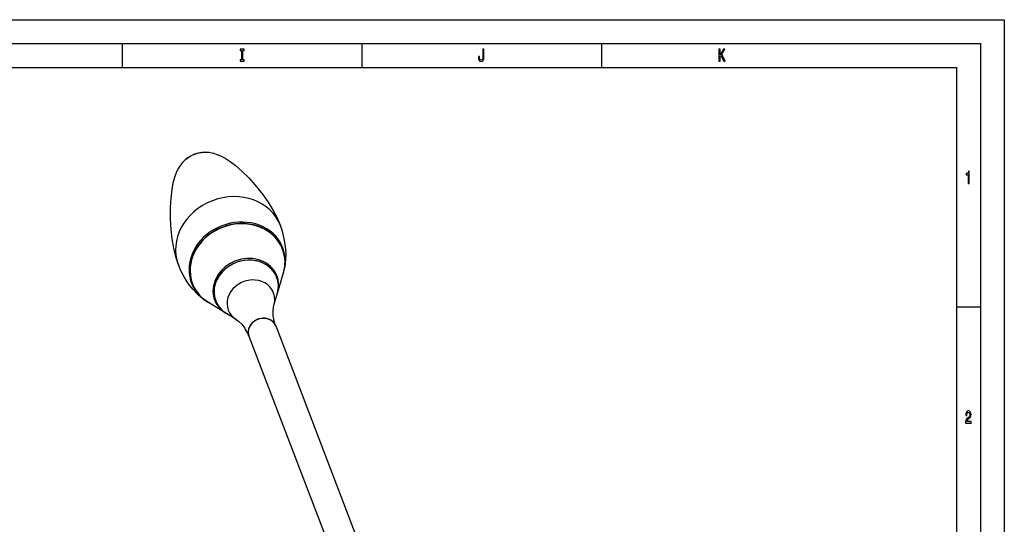
# Model space of a CAD drawing. Extents: x 0 to 594, y 0 to 420.
# Drawn here: x 389 to 594, y 315 to 420 of the extents above; entities that cross this region are included whole.
import ezdxf

# ---------------------------------------------------------------- set-up
doc = ezdxf.new("R2010")
doc.units = 0
doc.layers.get('0').update_dxf_attribs({"linetype": 'CONTINUOUS'})

msp = doc.modelspace()

# ---------------------------------------------------------------- linework, layer by layer
at = {"color": 7}
for p, q in [((0, 420), (594, 420)), ((594, 420), (594, 0)), ((5, 415), (589, 415)), ((589, 415), (589, 5)), ((10, 410), (584, 410)), ((584, 410), (584, 75)), ((442.01, 356.11), (475.06, 269.81)), ((436.4, 353.96), (462.42, 286.04))]:
    msp.add_line(p, q, dxfattribs=at)
at = {"color": 7, "ltscale": 0.125}
for p, q in [((410, 415), (410, 410)), ((460, 415), (460, 410)), ((510, 415), (510, 410)), ((589, 360), (584, 360))]:
    msp.add_line(p, q, dxfattribs=at)
at = {"color": 7, "ltscale": 0.105009}
msp.add_line((442.38, 362.94), (443.59, 366.96), dxfattribs=at)
at = {"color": 7, "ltscale": 0.059925}
for p, q in [((441.64, 360.45), (442.32, 362.74)), ((433.78, 357.44), (431.74, 358.69))]:
    msp.add_line(p, q, dxfattribs=at)
at = {"color": 7, "ltscale": 0.002502}
msp.add_line((442.35, 362.84), (442.38, 362.94), dxfattribs=at)
at = {"color": 7, "ltscale": 0.105011}
msp.add_line((431.57, 358.79), (427.98, 360.98), dxfattribs=at)
at = {"color": 7, "ltscale": 0.002517}
msp.add_line((431.57, 358.79), (431.65, 358.74), dxfattribs=at)
at = {"color": 7, "ltscale": 0.001023}
for p, q in [((441.99, 356.15), (442.01, 356.11)), ((436.39, 354), (436.4, 353.96))]:
    msp.add_line(p, q, dxfattribs=at)
at = {"color": 7}
for points in [[(434.89, 411.65), (434.57, 411.65), (434.57, 411.35), (435.43, 411.35), (435.43, 411.65), (435.11, 411.65), (435.11, 413.55), (435.43, 413.55), (435.43, 413.85), (434.57, 413.85), (434.57, 413.55), (434.89, 413.55)], [(485.2, 412.18), (485.18, 411.91), (485.13, 411.73), (485.02, 411.62), (484.86, 411.58), (484.7, 411.62), (484.6, 411.72), (484.53, 411.9), (484.52, 412.17), (484.52, 412.35), (484.3, 412.35), (484.3, 412.17), (484.33, 411.77), (484.43, 411.49), (484.6, 411.34), (484.86, 411.28), (485.11, 411.34), (485.29, 411.49), (485.39, 411.76), (485.42, 412.16), (485.42, 413.85), (485.2, 413.85)], [(534.47, 411.35), (534.69, 411.35), (534.69, 412.24), (534.89, 412.56), (535.47, 411.35), (535.74, 411.35), (535.05, 412.8), (535.72, 413.85), (535.42, 413.85), (534.69, 412.69), (534.69, 413.85), (534.47, 413.85)], [(586.46, 385.85), (586.68, 385.85), (586.68, 388.37), (586.51, 388.37), (586.47, 388.15), (586.38, 388), (586.25, 387.91), (586.06, 387.89), (586.06, 387.63), (586.46, 387.63)], [(585.9, 335.85), (587.07, 335.85), (587.07, 336.16), (586.15, 336.16), (586.2, 336.33), (586.29, 336.47), (586.56, 336.73), (586.7, 336.83), (586.86, 336.99), (586.98, 337.17), (587.05, 337.38), (587.07, 337.62), (587.03, 337.93), (586.91, 338.16), (586.74, 338.31), (586.51, 338.37), (586.27, 338.31), (586.1, 338.14), (585.98, 337.87), (585.94, 337.51), (585.94, 337.46), (586.16, 337.46), (586.16, 337.49), (586.19, 337.73), (586.25, 337.91), (586.36, 338.03), (586.5, 338.07), (586.64, 338.03), (586.74, 337.94), (586.81, 337.8), (586.84, 337.63), (586.82, 337.46), (586.77, 337.32), (586.7, 337.2), (586.59, 337.09), (586.44, 336.97), (586.2, 336.75), (586.03, 336.51), (585.93, 336.22), (585.9, 335.86)]]:
    msp.add_lwpolyline(points, close=True, dxfattribs=at)
for points in [[(422.55, 390.2), (423.23, 390.87), (423.96, 391.41), (424.72, 391.82), (425.65, 392.15), (426.49, 392.32), (427.42, 392.37), (428.11, 392.33)], [(428.11, 392.33), (429.05, 392.15), (429.8, 391.91), (430.64, 391.55), (431.44, 391.12), (432.48, 390.44), (433.54, 389.64), (434.96, 388.39), (436.36, 386.99), (437.73, 385.46), (439.24, 383.57), (440.41, 381.9), (441.46, 380.19), (442.28, 378.67), (442.81, 377.47), (442.98, 377.06)], [(421.73, 389.05), (421.32, 388.23), (420.89, 387.11), (420.57, 385.92), (420.31, 384.59), (420.09, 382.78), (419.98, 380.82), (419.99, 378.44), (420.12, 376.25), (420.36, 374.27), (420.7, 372.34), (421.12, 370.61), (421.53, 369.33), (421.69, 368.9)], [(443.59, 366.96), (443.84, 368.04), (443.93, 368.84), (443.94, 369.72), (443.85, 370.59), (443.67, 371.43), (443.39, 372.25), (443.02, 373.03), (442.49, 373.89), (441.94, 374.57), (441.42, 375.09), (440.74, 375.66), (439.99, 376.16), (439.18, 376.58), (438.33, 376.93), (437.43, 377.19), (436.51, 377.37), (435.55, 377.47), (434.59, 377.48), (433.62, 377.41), (432.65, 377.25), (431.7, 377.01), (430.77, 376.68), (429.87, 376.28), (429.01, 375.8), (428.2, 375.26), (427.44, 374.65), (426.75, 373.98), (426.13, 373.26), (425.58, 372.49), (425.34, 372.09)], [(443.71, 367.38), (443.96, 368.53), (444.13, 369.91), (444.15, 371.21), (444.05, 372.69), (443.79, 374.3), (443.39, 375.86), (442.98, 377.06)], [(427.98, 360.98), (427.15, 361.56), (426.33, 362.3), (425.62, 363.13), (425.04, 364.05), (424.6, 365.03), (424.3, 366.07), (424.16, 366.92), (424.12, 367.76), (424.18, 368.68), (424.38, 369.77), (424.73, 370.85), (425.22, 371.89), (425.34, 372.09)], [(429.95, 360.42), (429.61, 361.04), (429.35, 361.7), (429.19, 362.39), (429.12, 363.09), (429.14, 363.81), (429.26, 364.53), (429.47, 365.23), (429.76, 365.92), (430.14, 366.57), (430.77, 367.39), (431.53, 368.11), (432.38, 368.73), (433.32, 369.23), (434.33, 369.6), (435.37, 369.82), (436.42, 369.9), (437.46, 369.83), (438.46, 369.61), (439.17, 369.36), (439.83, 369.02), (440.44, 368.62), (440.99, 368.14), (441.54, 367.5), (441.73, 367.22)], [(427.61, 361.22), (426.62, 361.92), (425.59, 362.84), (424.72, 363.77), (423.77, 364.98), (422.9, 366.35), (422.24, 367.6), (421.69, 368.9)], [(441.99, 356.15), (441.66, 357.22), (441.49, 358.25), (441.45, 359.23), (441.54, 360.04), (441.64, 360.45)], [(433.78, 357.44), (434.32, 357.04), (434.93, 356.45), (435.54, 355.66), (435.62, 355.53)]]:
    msp.add_lwpolyline(points, dxfattribs=at)
for centre, radius, start, end in [((427.94, 385.49), 7.15, 138.841, 150.1323), ((435.35, 369.64), 8.65, 342.4381, 344.8724), ((432.49, 368.75), 8.98, 237.0618, 238.9611), ((428.57, 351.01), 8.37, 20.9012, 32.6355)]:
    msp.add_arc(centre, radius, start, end, dxfattribs=at)
for centre, major_axis, ratio, start_param, end_param in [((426.86, 387.27), (5.37, 2.06), 0.868753, 1.026689, 2.11492), ((432.33, 372.98), (10.65, 4.08), 0.868753, 0.00012, 3.141712), ((433.96, 368.73), (9.53, 3.65), 0.868753, 5.718516, 9.989356), ((434.04, 368.51), (9.39, 3.6), 0.868753, 5.692986, 10.014924), ((435.77, 364.01), (6.51, 2.49), 0.868753, 5.692986, 10.014924), ((435.85, 363.79), (-6.37, -2.44), 0.868753, 3.320656, 6.873313), ((436.83, 361.23), (-4.72, -1.81), 0.868753, 3.320656, 6.873313), ((435.85, 363.83), (6.37, 2.44), 0.873602, 5.690818, 6.463573), ((435.85, 363.79), (-6.37, -2.44), 0.868753, 2.551428, 3.320656), ((436.83, 361.23), (-4.72, -1.81), 0.868753, 2.551428, 3.320656), ((435.84, 363.83), (6.37, 2.46), 0.872975, 3.319335, 3.731611), ((439.19, 355.07), (-2.8, -1.07), 0.868753, 3.141676, 6.283269), ((439.21, 355.04), (-2.8, -1.07), 0.868753, 3.141482, 6.283075), ((439.21, 355.04), (-2.8, -1.07), 0.868753, 3.320656, 6.283269), ((439.21, 355.04), (-2.8, -1.07), 0.868753, 3.141676, 3.320656)]:
    msp.add_ellipse(centre, major_axis=major_axis, ratio=ratio, start_param=start_param, end_param=end_param, dxfattribs=at)

doc.saveas('drawing.dxf')
